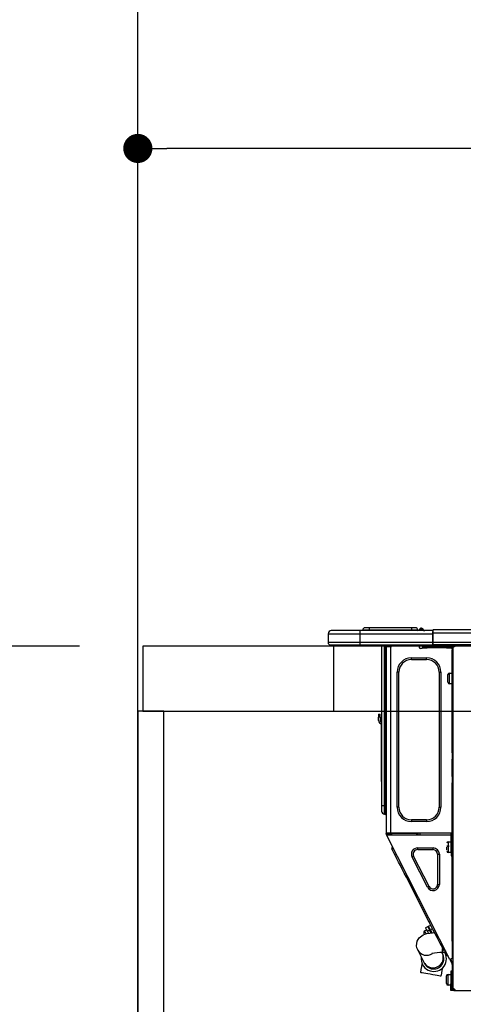
# Model space of a CAD drawing. Extents: x 163 to 26285, y 210 to 8610.
# Drawn here: x 907 to 1181, y 2674 to 3282 of the extents above; entities that cross this region are included whole.
import ezdxf

# ---------------------------------------------------------------- set-up
doc = ezdxf.new("R2010")
doc.units = 0
doc.header["$LTSCALE"] = 50
doc.header["$MEASUREMENT"] = 0
doc.layers.get('0').update_dxf_attribs({"linetype": 'CONTINUOUS'})
for name, color, linetype in [('111-壁仕上', 3, 'CONTINUOUS'), ('122-扉', 6, 'CONTINUOUS'), ('126-甲板', 2, 'CONTINUOUS'), ('150-機器', 8, 'CONTINUOUS'), ('166-寸法B', 11, 'CONTINUOUS')]:
    doc.layers.add(name, color=color, linetype=linetype)
doc.styles.add('KH001', font='txt')
doc.dimstyles.new('KH1xx030', dxfattribs={"dimscale": 30, "dimtxt": 2, "dimasz": 0.6, "dimexe": 0.3, "dimexo": 1.2, "dimgap": 0.5, "dimtad": 3, "dimdec": 1, "dimdsep": 46, "dimlunit": 6, "dimtxsty": 'KH001', "dimblk": 'DOT', "dimcen": 1, "dimdle": 1, "dimclrd": 256, "dimclre": 256, "dimclrt": 256, "dimadec": 0, "dimazin": 0, "dimtfac": 1, "dimtdec": 1, "dimtix": 1, "dimtmove": 2, "dimatfit": 3, "dimldrblk": 'CLOSEDBLANK', "dimfxl": 1, "dimtolj": 1, "dimtzin": 0, "dimlwd": -1, "dimlwe": -1, "dimarcsym": 0})

# ---------------------------------------------------------------- blocks, each defined once
blk = doc.blocks.new('_Dot')
at = {"color": 0, "linetype": 'ByBlock', "lineweight": -2}
blk.add_line((-0.5, 0), (-1, 0), dxfattribs=at)
at = {"color": 0, "linetype": 'ByBlock', "const_width": 0.5}
blk.add_lwpolyline([(-0.25, 0, 1), (0.25, 0, 1)], format="xyb", close=True, dxfattribs=at)
blk = doc.blocks.new('*D28')
at = {"layer": '166-寸法B', "transparency": 16777216}
for p, q in [((980.38, 3188.71), (980.38, 3211.63)), ((1630.38, 2931.11), (1630.38, 3211.63)), ((1612.38, 3202.63), (998.38, 3202.63))]:
    blk.add_line(p, q, dxfattribs=at)
at = {"layer": '166-寸法B', "transparency": 16777216, "xscale": 18, "yscale": 18, "zscale": 18, "rotation": 180}
blk.add_blockref('_Dot', (980.38, 3202.63), dxfattribs=at)
at = {"layer": '166-寸法B', "transparency": 16777216, "xscale": 18, "yscale": 18, "zscale": 18}
blk.add_blockref('_Dot', (1630.38, 3202.63), dxfattribs=at)
at = {"layer": '166-寸法B', "transparency": 16777216, "insert": (1305.38, 3247.63), "char_height": 60, "attachment_point": 5, "style": 'KH001'}
blk.add_mtext('\\A1;650', dxfattribs=at)
blk = doc.blocks.new('_ClosedBlank')
at = {"color": 0, "linetype": 'ByBlock', "lineweight": -2}
for p, q in [((-1, 0.167), (0, 0)), ((-1, 0.167), (-1, -0.167)), ((0, 0), (-1, -0.167))]:
    blk.add_line(p, q, dxfattribs=at)
blk = doc.blocks.new('*D115')
at = {"layer": '166-寸法B', "transparency": 16777216}
for p, q in [((944.38, 2895.11), (581.83, 2895.11)), ((590.83, 2053.11), (590.83, 2877.11)), ((944.38, 2035.11), (581.83, 2035.11))]:
    blk.add_line(p, q, dxfattribs=at)
at = {"layer": '166-寸法B', "transparency": 16777216, "xscale": 18, "yscale": 18, "zscale": 18}
for p, rotation in [((590.83, 2895.11), 90), ((590.83, 2035.11), 270)]:
    blk.add_blockref('_Dot', p, dxfattribs=dict(at, rotation=rotation))
at = {"layer": '166-寸法B', "transparency": 16777216, "insert": (540.8, 2465.11), "char_height": 60, "attachment_point": 5, "rotation": 90, "style": 'KH001'}
blk.add_mtext('\\A1;860(910)', dxfattribs=at)
blk = doc.blocks.new('*D116')
at = {"layer": '166-寸法B', "transparency": 16777216}
for p, q in [((940.92, 3735.11), (581.83, 3735.11)), ((590.83, 2913.11), (590.83, 3717.11)), ((944.38, 2895.11), (581.83, 2895.11))]:
    blk.add_line(p, q, dxfattribs=at)
at = {"layer": '166-寸法B', "transparency": 16777216, "xscale": 18, "yscale": 18, "zscale": 18}
for p, rotation in [((590.83, 3735.11), 90), ((590.83, 2895.11), 270)]:
    blk.add_blockref('_Dot', p, dxfattribs=dict(at, rotation=rotation))
at = {"layer": '166-寸法B', "transparency": 16777216, "insert": (540.8, 3315.11), "char_height": 60, "attachment_point": 5, "rotation": 90, "style": 'KH001'}
blk.add_mtext('\\A1;840(790)', dxfattribs=at)
blk = doc.blocks.new('*D118')
at = {"layer": '166-寸法B', "transparency": 16777216}
for p, q in [((940.92, 4435.11), (446.83, 4435.11)), ((455.83, 2053.11), (455.83, 4417.11)), ((944.38, 2035.11), (446.83, 2035.11))]:
    blk.add_line(p, q, dxfattribs=at)
at = {"layer": '166-寸法B', "transparency": 16777216, "xscale": 18, "yscale": 18, "zscale": 18}
for p, rotation in [((455.83, 4435.11), 90), ((455.83, 2035.11), 270)]:
    blk.add_blockref('_Dot', p, dxfattribs=dict(at, rotation=rotation))
at = {"layer": '166-寸法B', "transparency": 16777216, "insert": (407.02, 3235.11), "char_height": 60, "attachment_point": 5, "rotation": 90, "style": 'KH001'}
blk.add_mtext('\\A1;2,400', dxfattribs=at)

msp = doc.modelspace()

# ---------------------------------------------------------------- linework, layer by layer
at = {"layer": '111-壁仕上', "ltscale": 2}
msp.add_line((980.38, 2035.11), (980.38, 4435.11), dxfattribs=at)
at = {"layer": '122-扉', "color": 253}
msp.add_lwpolyline([(996.38, 2855.11), (980.38, 2855.11), (980.38, 2185.11), (996.38, 2185.11)], close=True, dxfattribs=at)
at = {"layer": '126-甲板'}
msp.add_line((1101.38, 2855.11), (1101.38, 2895.11), dxfattribs=at)
for points in [[(2952.38, 2895.11), (983.38, 2895.11), (983.38, 2855.11), (2952.38, 2855.11)], [(1630.38, 2895.11), (983.38, 2895.11), (983.38, 2855.11), (1630.38, 2855.11)]]:
    msp.add_lwpolyline(points, close=True, dxfattribs=at)
at = {"layer": '150-機器', "color": 13, "linetype": 'Continuous'}
for p, q in [((1097.85, 2902.85), (1117.43, 2902.85)), ((1097.85, 2902.85), (1097.85, 2897.46)), ((1097.85, 2902.85), (1097.85, 2902.85)), ((1097.85, 2902.85), (1097.85, 2897.46)), ((1117.43, 2904.81), (1099.81, 2904.81)), ((1099.81, 2904.81), (1099.81, 2904.81)), ((1117.43, 2904.81), (1117.43, 2902.85)), ((1162.46, 2904.81), (1117.43, 2904.81)), ((1117.43, 2902.85), (1117.43, 2897.46)), ((1117.43, 2902.85), (1162.46, 2902.85)), ((1123.11, 2905), (1119.19, 2905)), ((1119.19, 2905), (1119.19, 2904.81)), ((1119.19, 2904.81), (1119.19, 2905)), ((1123.11, 2906.57), (1120.76, 2906.57)), ((1123.11, 2906.57), (1123.11, 2905)), ((1149.25, 2906.57), (1123.11, 2906.57)), ((1149.25, 2905), (1123.11, 2905)), ((1123.11, 2905), (1123.11, 2904.81)), ((1151.6, 2906.57), (1149.25, 2906.57)), ((1149.25, 2906.57), (1149.25, 2905)), ((1153.16, 2905), (1149.25, 2905)), ((1149.25, 2905), (1149.25, 2904.81)), ((1153.16, 2905), (1153.16, 2904.81)), ((1154.14, 2905.1), (1154.14, 2905.05)), ((1154.14, 2904.81), (1154.14, 2905.1)), ((1154.14, 2905.05), (1154.14, 2904.81)), ((1155.32, 2906.22), (1155.32, 2906.28)), ((1155.43, 2906.28), (1155.32, 2906.28)), ((1155.32, 2906.22), (1155.47, 2906.22)), ((1155.44, 2905.62), (1155.32, 2906.22)), ((1155.61, 2904.86), (1155.32, 2904.81)), ((1155.43, 2906.28), (1155.44, 2906.27)), ((1155.44, 2906.27), (1155.45, 2906.25)), ((1155.61, 2904.86), (1155.44, 2905.62)), ((1155.45, 2906.25), (1155.47, 2906.22)), ((1155.47, 2906.22), (1156.56, 2904.86)), ((1156.56, 2904.86), (1155.61, 2904.86)), ((1156.2, 2905.9), (1156.2, 2905.91)), ((1156.22, 2905.89), (1156.2, 2905.9)), ((1156.24, 2905.86), (1156.22, 2905.89)), ((1156.73, 2905.25), (1156.24, 2905.86)), ((1156.61, 2904.81), (1156.56, 2904.86)), ((1156.73, 2905.25), (1156.73, 2905.24)), ((1156.73, 2905.24), (1157.13, 2904.92)), ((1162.46, 2904.91), (1162.46, 2904.8)), ((1162.46, 2904.91), (1162.46, 2903.24)), ((1162.46, 2904.81), (1162.46, 2904.91)), ((1162.46, 2904.81), (1162.46, 2904.81)), ((1162.46, 2904.81), (1162.46, 2902.85)), ((1162.46, 2904.71), (1162.46, 2904.64)), ((1162.46, 2902.85), (1162.46, 2904.32)), ((1162.76, 2903.24), (1162.46, 2903.24)), ((1162.46, 2903.24), (1162.46, 2896.58)), ((1162.46, 2897.46), (1162.46, 2902.85)), ((1162.76, 2905.2), (1162.76, 2905.2)), ((1162.76, 2903.24), (1162.76, 2905.2)), ((1516.57, 2905.2), (1162.76, 2905.2)), ((1162.76, 2897.46), (1162.76, 2903.24)), ((1516.57, 2903.24), (1162.76, 2903.24)), ((1117.43, 2897.46), (1097.85, 2897.46)), ((1097.85, 2897.46), (1097.85, 2897.46)), ((1099.32, 2896), (1117.43, 2896)), ((1099.32, 2896), (1099.32, 2896)), ((1111.87, 2895.41), (1111.29, 2896)), ((1111.87, 2895.41), (1115.38, 2895.41)), ((1117.43, 2897.46), (1117.43, 2896)), ((1162.46, 2897.46), (1117.43, 2897.46)), ((1117.43, 2896), (1162.46, 2896)), ((1117.65, 2895.94), (1117.65, 2896)), ((1130.87, 2896), (1130.87, 2796.82)), ((1132.73, 2796.82), (1132.73, 2896)), ((1133.12, 2896), (1133.12, 2796.82)), ((1133.71, 2896), (1133.71, 2895.31)), ((1134.2, 2895.31), (1133.71, 2895.31)), ((1133.71, 2895.31), (1133.71, 2894.83)), ((1134.2, 2896), (1134.2, 2895.31)), ((1134.2, 2894.82), (1134.2, 2895.31)), ((1134.42, 2896), (1134.43, 2894.82)), ((1137.03, 2896), (1137.03, 2895.31)), ((1154.17, 2894.23), (1154.17, 2896)), ((1162.46, 2896.58), (1162.46, 2897.46)), ((1162.46, 2896.58), (1162.46, 2896)), ((1516.87, 2896), (1162.46, 2896)), ((1516.57, 2897.46), (1162.76, 2897.46)), ((1176.49, 2895.8), (1176.49, 2896)), ((1133.71, 2894.83), (1133.71, 2894.82)), ((1133.71, 2894.83), (1133.71, 2779.98)), ((1136.55, 2894.82), (1133.71, 2894.82)), ((1136.55, 2894.82), (1136.64, 2894.83)), ((1136.64, 2779.98), (1136.64, 2894.83)), ((1155.64, 2893.74), (1154.66, 2893.74)), ((1159.06, 2894.82), (1156.13, 2894.82)), ((1156.13, 2894.82), (1156.13, 2894.23)), ((1156.13, 2894.23), (1159.06, 2894.23)), ((1159.06, 2894.23), (1159.06, 2894.82)), ((1170.91, 2894.82), (1159.06, 2894.82)), ((1170.91, 2894.23), (1159.06, 2894.23)), ((1170.91, 2894.82), (1170.91, 2894.23)), ((1173.85, 2894.82), (1170.91, 2894.82)), ((1170.91, 2894.23), (1173.85, 2894.23)), ((1173.85, 2894.23), (1173.85, 2894.82)), ((1174.43, 2893.74), (1174.34, 2893.74)), ((1174.92, 2894.82), (1174.43, 2894.82)), ((1174.43, 2894.82), (1174.43, 2892.86)), ((1174.43, 2892.86), (1174.92, 2892.86)), ((1174.43, 2829.32), (1174.43, 2892.86)), ((1174.92, 2894.82), (1175.51, 2894.82)), ((1174.92, 2894.82), (1174.92, 2683.55)), ((1149.27, 2886.89), (1149.27, 2887.97)), ((1149.27, 2887.97), (1158.67, 2887.97)), ((1149.27, 2886.89), (1158.67, 2886.89)), ((1158.67, 2886.89), (1158.67, 2887.97)), ((1141.54, 2879.16), (1140.46, 2879.16)), ((1140.46, 2795.65), (1140.46, 2879.16)), ((1141.54, 2795.65), (1141.54, 2879.16)), ((1166.41, 2879.16), (1166.41, 2795.65)), ((1166.41, 2879.16), (1167.48, 2879.16)), ((1167.48, 2879.16), (1167.48, 2795.65)), ((1171.79, 2872.89), (1171.79, 2877.59)), ((1172.77, 2878.57), (1174.43, 2878.57)), ((1172.77, 2875.24), (1172.77, 2878.57)), ((1172.77, 2871.91), (1172.77, 2875.24)), ((1174.43, 2871.91), (1172.77, 2871.91)), ((1128.91, 2853.21), (1128.91, 2851.25)), ((1128.91, 2853.21), (1129.89, 2853.21)), ((1129.89, 2851.25), (1129.89, 2853.21)), ((1129.89, 2851.25), (1128.91, 2851.25)), ((1128.91, 2849.3), (1128.91, 2851.25)), ((1129.89, 2851.25), (1129.89, 2849.3)), ((1130.55, 2847.29), (1130.55, 2813.53)), ((1130.73, 2848.96), (1130.87, 2849.62)), ((1174.92, 2829.32), (1174.43, 2829.32)), ((1174.43, 2829.32), (1174.43, 2827.37)), ((1174.43, 2827.37), (1174.92, 2827.37)), ((1174.43, 2827.37), (1174.43, 2826.88)), ((1174.43, 2826.88), (1174.92, 2826.88)), ((1174.43, 2826.88), (1174.43, 2825.9)), ((1174.92, 2825.9), (1174.43, 2825.9)), ((1174.43, 2825.9), (1174.43, 2825.41)), ((1174.92, 2825.41), (1174.43, 2825.41)), ((1174.43, 2814.64), (1174.43, 2825.41)), ((1130.55, 2813.53), (1130.55, 2811.58)), ((1130.87, 2813.53), (1130.55, 2813.53)), ((1130.55, 2811.58), (1130.87, 2811.58)), ((1174.92, 2814.64), (1174.43, 2814.64)), ((1174.43, 2814.64), (1174.43, 2814.15)), ((1174.43, 2814.15), (1174.92, 2814.15)), ((1174.43, 2814.15), (1174.43, 2813.17)), ((1174.92, 2813.17), (1174.43, 2813.17)), ((1174.43, 2813.17), (1174.43, 2812.68)), ((1174.92, 2812.68), (1174.43, 2812.68)), ((1174.43, 2812.68), (1174.43, 2810.72)), ((1174.43, 2810.72), (1174.92, 2810.72)), ((1174.43, 2779.49), (1174.43, 2810.72)), ((1130.87, 2796.82), (1130.87, 2793.3)), ((1130.87, 2796.82), (1132.73, 2796.82)), ((1132.73, 2791.44), (1132.73, 2796.82)), ((1132.73, 2796.82), (1133.12, 2796.82)), ((1133.12, 2796.82), (1133.12, 2791.44)), ((1133.12, 2796.82), (1133.71, 2796.82)), ((1141.54, 2795.65), (1140.46, 2795.65)), ((1166.41, 2795.65), (1167.48, 2795.65)), ((1132.73, 2791.44), (1133.12, 2791.44)), ((1158.67, 2787.91), (1149.27, 2787.91)), ((1149.27, 2787.91), (1149.27, 2786.84)), ((1158.67, 2786.84), (1149.27, 2786.84)), ((1158.67, 2787.91), (1158.67, 2786.84)), ((1133.71, 2779.98), (1136.64, 2779.98)), ((1133.71, 2779.98), (1133.71, 2779.49)), ((1133.71, 2779.49), (1134.2, 2779.49)), ((1133.71, 2779), (1133.71, 2779.49)), ((1134.2, 2779.49), (1134.2, 2779.98)), ((1134.2, 2779.12), (1134.2, 2779.49)), ((1134.69, 2779.3), (1134.69, 2779.98)), ((1135.13, 2778.42), (1134.69, 2779.3)), ((1134.91, 2779.98), (1134.93, 2778.97)), ((1135.71, 2779.16), (1135.69, 2779.98)), ((1135.89, 2779.98), (1135.9, 2779.21)), ((1136.64, 2779.98), (1174.36, 2779.98)), ((1136.88, 2779.47), (1136.87, 2779.98)), ((1137.44, 2778.42), (1136.88, 2779.47)), ((1136.9, 2779.98), (1136.9, 2779.95)), ((1136.9, 2779.95), (1136.9, 2779.84)), ((1136.9, 2779.84), (1136.9, 2779.76)), ((1136.9, 2779.76), (1136.91, 2779.71)), ((1136.91, 2779.71), (1136.91, 2779.69)), ((1136.91, 2779.69), (1137.19, 2779.69)), ((1137.19, 2779.71), (1137.2, 2779.76)), ((1137.19, 2779.69), (1137.19, 2779.71)), ((1137.19, 2779.69), (1138.27, 2779.69)), ((1137.2, 2779.84), (1137.21, 2779.95)), ((1137.2, 2779.76), (1137.2, 2779.84)), ((1137.21, 2779.95), (1137.21, 2779.98)), ((1138.27, 2779.69), (1138.28, 2779.98)), ((1138.27, 2779.69), (1150.64, 2779.69)), ((1150.64, 2779.69), (1150.65, 2779.98)), ((1150.64, 2779.69), (1151.72, 2779.69)), ((1151.71, 2779.98), (1151.72, 2779.95)), ((1151.72, 2779.95), (1151.72, 2779.84)), ((1151.72, 2779.84), (1151.72, 2779.76)), ((1151.72, 2779.76), (1151.72, 2779.71)), ((1151.72, 2779.71), (1151.72, 2779.69)), ((1151.72, 2779.69), (1152.01, 2779.69)), ((1152.01, 2779.76), (1152.02, 2779.84)), ((1152.01, 2779.71), (1152.01, 2779.76)), ((1152.01, 2779.69), (1152.01, 2779.71)), ((1152.02, 2779.84), (1152.03, 2779.95)), ((1152.03, 2779.95), (1152.03, 2779.98)), ((1152.47, 2779.98), (1152.45, 2778.42)), ((1153.43, 2778.42), (1153.45, 2779.98)), ((1154.66, 2778.42), (1154.68, 2779.69)), ((1173.39, 2779.69), (1154.68, 2779.69)), ((1173.38, 2779.98), (1173.39, 2779.69)), ((1173.39, 2779.69), (1174.36, 2779.69)), ((1173.75, 2767.65), (1173.75, 2779.49)), ((1173.75, 2779.49), (1174.43, 2779.49)), ((1174.33, 2781.65), (1174.36, 2779.69)), ((1174.43, 2781.65), (1174.33, 2781.65)), ((1174.36, 2779.69), (1174.43, 2779.69)), ((1174.36, 2779.69), (1174.37, 2779.49)), ((1133.71, 2779), (1133.9, 2778.63)), ((1134.33, 2778.85), (1133.9, 2778.63)), ((1133.9, 2778.63), (1133.94, 2778.54)), ((1133.94, 2778.54), (1133.98, 2778.46)), ((1133.98, 2778.46), (1134.02, 2778.39)), ((1134.02, 2778.39), (1134.05, 2778.32)), ((1134.05, 2778.32), (1134.08, 2778.27)), ((1134.08, 2778.27), (1134.1, 2778.23)), ((1134.1, 2778.23), (1134.11, 2778.2)), ((1134.11, 2778.2), (1134.12, 2778.19)), ((1134.12, 2778.19), (1134.55, 2778.42)), ((1173.07, 2701.74), (1134.12, 2778.19)), ((1134.58, 2778.42), (1134.2, 2779.18)), ((1134.2, 2779.12), (1134.33, 2778.85)), ((1134.38, 2778.77), (1134.33, 2778.85)), ((1134.42, 2778.68), (1134.38, 2778.77)), ((1134.46, 2778.61), (1134.42, 2778.68)), ((1134.49, 2778.54), (1134.46, 2778.61)), ((1134.52, 2778.49), (1134.49, 2778.54)), ((1134.54, 2778.45), (1134.52, 2778.49)), ((1134.55, 2778.42), (1134.54, 2778.45)), ((1173.75, 2778.42), (1134.55, 2778.42)), ((1134.55, 2778.42), (1134.55, 2778.42)), ((1134.93, 2778.97), (1135.23, 2778.42)), ((1136.11, 2778.42), (1135.71, 2779.16)), ((1135.9, 2779.21), (1136.32, 2778.42)), ((1172.08, 2774.4), (1173.75, 2774.4)), ((1172.08, 2767.74), (1172.08, 2774.4)), ((1174.24, 2779), (1174.24, 2767.65)), ((1174.92, 2779), (1174.24, 2779)), ((1174.43, 2778.42), (1174.24, 2778.42)), ((1174.38, 2779), (1174.39, 2778.42)), ((1174.92, 2778.42), (1174.43, 2778.42)), ((1174.43, 2778.42), (1174.43, 2776.46)), ((1174.43, 2776.46), (1174.92, 2776.46)), ((1174.43, 2712.96), (1174.43, 2776.46)), ((1137.25, 2769.89), (1137.68, 2771.21)), ((1137.34, 2769.72), (1137.25, 2769.89)), ((1137.61, 2769.19), (1137.34, 2769.72)), ((1138.05, 2768.32), (1137.61, 2769.19)), ((1138.66, 2767.13), (1138.05, 2768.32)), ((1153.12, 2769.51), (1153.12, 2770.58)), ((1153.12, 2770.58), (1162.62, 2770.58)), ((1153.12, 2769.51), (1162.62, 2769.51)), ((1162.62, 2769.51), (1162.62, 2770.58)), ((1171.1, 2771.95), (1172.57, 2771.95)), ((1172.57, 2771.46), (1171.1, 2771.46)), ((1171.1, 2769.46), (1171.1, 2771.07)), ((1173.75, 2767.74), (1172.08, 2767.74)), ((1174.24, 2767.65), (1173.75, 2767.65)), ((1173.75, 2767.65), (1173.75, 2765.69)), ((1174.24, 2773.03), (1174.43, 2773.03)), ((1174.43, 2769.11), (1174.24, 2769.11)), ((1174.24, 2765.69), (1174.24, 2767.65)), ((1139.42, 2765.63), (1138.66, 2767.13)), ((1140.32, 2763.87), (1139.42, 2765.63)), ((1141.33, 2761.88), (1140.32, 2763.87)), ((1142.44, 2759.7), (1141.33, 2761.88)), ((1150.62, 2765.42), (1149.66, 2764.94)), ((1159.16, 2746.3), (1149.66, 2764.94)), ((1160.12, 2746.79), (1150.62, 2765.42)), ((1165.43, 2766.7), (1165.43, 2748.07)), ((1165.43, 2766.7), (1166.5, 2766.7)), ((1166.5, 2766.7), (1166.5, 2748.07)), ((1173.75, 2765.69), (1174.24, 2765.69)), ((1143.63, 2757.36), (1142.44, 2759.7)), ((1144.87, 2754.93), (1143.63, 2757.36)), ((1146.14, 2752.45), (1144.87, 2754.93)), ((1146.14, 2752.45), (1147.01, 2752.89)), ((1160.27, 2724.71), (1146.14, 2752.45)), ((1160.12, 2746.79), (1159.16, 2746.3)), ((1165.43, 2748.07), (1166.5, 2748.07)), ((1160.27, 2724.71), (1161.14, 2725.15)), ((1161.54, 2722.23), (1160.27, 2724.71)), ((1157.4, 2719.35), (1158.62, 2719.97)), ((1157.42, 2719.31), (1157.4, 2719.35)), ((1157.58, 2719), (1157.42, 2719.31)), ((1157.88, 2718.4), (1157.58, 2719)), ((1157.93, 2721.32), (1159.33, 2722.03)), ((1157.93, 2721.32), (1158.01, 2721.16)), ((1158.01, 2721.16), (1158.25, 2720.71)), ((1158.25, 2720.71), (1158.62, 2719.98)), ((1158.62, 2719.98), (1159.1, 2719.02)), ((1160.5, 2719.73), (1159.1, 2719.02)), ((1159.1, 2719.02), (1159.72, 2717.81)), ((1159.33, 2722.03), (1159.41, 2721.88)), ((1159.41, 2721.88), (1159.64, 2721.42)), ((1159.64, 2721.42), (1160.01, 2720.69)), ((1159.76, 2722.25), (1161.16, 2722.96)), ((1159.84, 2722.1), (1159.76, 2722.25)), ((1160.08, 2721.64), (1159.84, 2722.1)), ((1160.01, 2720.69), (1160.5, 2719.73)), ((1160.45, 2720.91), (1160.08, 2721.64)), ((1160.94, 2719.96), (1160.45, 2720.91)), ((1161.34, 2718.09), (1160.5, 2719.73)), ((1162.33, 2720.67), (1160.94, 2719.96)), ((1160.94, 2719.96), (1161.85, 2718.16)), ((1161.11, 2718.54), (1161.54, 2718.76)), ((1162.78, 2719.79), (1161.54, 2722.23)), ((1163.96, 2717.46), (1162.78, 2719.79)), ((1152.51, 2711.6), (1152.85, 2712.91)), ((1152.85, 2712.91), (1153.39, 2714.03)), ((1153.39, 2714.03), (1154.08, 2714.98)), ((1154.08, 2714.98), (1154.87, 2715.75)), ((1154.87, 2715.75), (1155.72, 2716.37)), ((1155.72, 2716.37), (1156.61, 2716.86)), ((1156.61, 2716.86), (1157.6, 2717.26)), ((1157.07, 2717.84), (1156.97, 2718.03)), ((1157.2, 2717.59), (1157.07, 2717.84)), ((1157.37, 2717.25), (1157.2, 2717.59)), ((1157.41, 2717.18), (1157.37, 2717.25)), ((1157.6, 2717.26), (1158.86, 2717.63)), ((1158.3, 2717.58), (1157.88, 2718.4)), ((1158.34, 2717.5), (1158.3, 2717.58)), ((1158.86, 2717.63), (1160.56, 2717.98)), ((1160.56, 2717.98), (1162.22, 2718.21)), ((1162.22, 2718.21), (1163.52, 2718.34)), ((1165.08, 2715.28), (1163.96, 2717.46)), ((1166.09, 2713.28), (1165.08, 2715.28)), ((1166.99, 2711.52), (1166.09, 2713.28)), ((1174.92, 2712.96), (1174.43, 2712.96)), ((1174.43, 2712.96), (1174.43, 2702.19)), ((1152.44, 2710.14), (1152.51, 2711.6)), ((1152.68, 2708.81), (1152.44, 2710.14)), ((1153.14, 2707.63), (1152.68, 2708.81)), ((1157.03, 2699.88), (1153.14, 2707.63)), ((1167.75, 2710.03), (1166.99, 2711.52)), ((1168.36, 2708.84), (1167.75, 2710.03)), ((1168.8, 2707.97), (1168.36, 2708.84)), ((1168.53, 2705.92), (1168.53, 2708.49)), ((1169.07, 2707.44), (1168.8, 2707.97)), ((1169.16, 2707.26), (1169.07, 2707.44)), ((1169.16, 2707.26), (1170.48, 2706.83)), ((1168.13, 2705.92), (1168.31, 2705.55)), ((1168.31, 2705.55), (1168.39, 2705.41)), ((1168.39, 2705.41), (1168.45, 2705.29)), ((1168.45, 2705.29), (1168.5, 2705.18)), ((1168.5, 2705.18), (1168.54, 2705.09)), ((1170.94, 2705.92), (1168.53, 2705.92)), ((1168.54, 2705.09), (1168.58, 2705.03)), ((1168.58, 2705.03), (1168.6, 2704.98)), ((1168.6, 2704.98), (1168.62, 2704.95)), ((1168.62, 2704.95), (1168.62, 2704.94)), ((1169.87, 2705.87), (1169.85, 2705.92)), ((1170.31, 2705), (1169.87, 2705.87)), ((1170.58, 2704.47), (1170.31, 2705)), ((1170.67, 2704.3), (1170.58, 2704.47)), ((1170.67, 2704.3), (1171.99, 2703.87)), ((1173.07, 2701.74), (1173.94, 2702.19)), ((1173.07, 2701.74), (1173.08, 2701.74)), ((1173.08, 2701.74), (1173.09, 2701.71)), ((1173.09, 2701.71), (1173.11, 2701.67)), ((1173.11, 2701.67), (1173.14, 2701.62)), ((1173.14, 2701.62), (1173.17, 2701.55)), ((1173.17, 2701.55), (1173.21, 2701.47)), ((1173.21, 2701.47), (1173.25, 2701.39)), ((1173.25, 2701.39), (1173.29, 2701.31)), ((1173.29, 2701.31), (1173.73, 2701.53)), ((1174.43, 2699.07), (1173.29, 2701.31)), ((1173.51, 2701.96), (1173.51, 2701.97)), ((1173.52, 2701.93), (1173.51, 2701.96)), ((1173.55, 2701.89), (1173.52, 2701.93)), ((1173.57, 2701.84), (1173.55, 2701.89)), ((1173.61, 2701.77), (1173.57, 2701.84)), ((1173.64, 2701.7), (1173.61, 2701.77)), ((1173.69, 2701.62), (1173.64, 2701.7)), ((1173.73, 2701.53), (1173.69, 2701.62)), ((1174.92, 2699.19), (1173.73, 2701.53)), ((1173.94, 2702.19), (1174.43, 2702.19)), ((1174.43, 2702.19), (1174.92, 2702.19)), ((1155.04, 2693.57), (1155.38, 2695.46)), ((1155.38, 2695.46), (1155.7, 2697.26)), ((1155.7, 2697.26), (1155.98, 2698.85)), ((1157.1, 2699.74), (1157.03, 2699.88)), ((1157.16, 2699.61), (1157.1, 2699.74)), ((1157.22, 2699.51), (1157.16, 2699.61)), ((1157.26, 2699.42), (1157.22, 2699.51)), ((1157.29, 2699.36), (1157.26, 2699.42)), ((1157.32, 2699.31), (1157.29, 2699.36)), ((1157.33, 2699.28), (1157.32, 2699.31)), ((1157.34, 2699.27), (1157.33, 2699.28)), ((1168.14, 2695.05), (1167.81, 2693.24)), ((1168.37, 2696.37), (1168.14, 2695.05)), ((1174.14, 2694.42), (1173.55, 2694.42)), ((1173.55, 2694.42), (1173.55, 2686.58)), ((1174.14, 2686.58), (1174.14, 2694.42)), ((1174.43, 2698.53), (1174.43, 2699.07)), ((1174.92, 2698.53), (1174.43, 2698.53)), ((1174.43, 2698.53), (1174.43, 2698.04)), ((1174.92, 2698.04), (1174.43, 2698.04)), ((1174.43, 2698.04), (1174.43, 2696.08)), ((1174.43, 2696.08), (1174.92, 2696.08)), ((1174.43, 2696.08), (1174.43, 2685.02)), ((1155.06, 2693.57), (1155.04, 2693.57)), ((1155.34, 2693.52), (1155.06, 2693.57)), ((1155.96, 2693.41), (1155.34, 2693.52)), ((1156.89, 2693.25), (1155.96, 2693.41)), ((1158.07, 2693.04), (1156.89, 2693.25)), ((1159.44, 2692.79), (1158.07, 2693.04)), ((1160.92, 2692.53), (1159.44, 2692.79)), ((1162.41, 2692.26), (1160.92, 2692.53)), ((1163.84, 2692.01), (1162.41, 2692.26)), ((1165.12, 2691.78), (1163.84, 2692.01)), ((1166.17, 2691.59), (1165.12, 2691.78)), ((1166.94, 2691.45), (1166.17, 2691.59)), ((1167.38, 2691.38), (1166.94, 2691.45)), ((1167.48, 2691.36), (1167.38, 2691.38)), ((1167.81, 2693.24), (1167.48, 2691.36)), ((1170.91, 2686.78), (1170.91, 2691.48)), ((1171.89, 2692.46), (1173.55, 2692.46)), ((1171.89, 2689.13), (1171.89, 2692.46)), ((1171.89, 2685.8), (1171.89, 2689.13)), ((1174.14, 2691.09), (1174.43, 2691.09)), ((1173.55, 2685.8), (1171.89, 2685.8)), ((1173.55, 2686.58), (1174.14, 2686.58)), ((1173.55, 2682.47), (1173.55, 2686.58)), ((1175.51, 2682.47), (1173.55, 2682.47)), ((1174.43, 2687.17), (1174.14, 2687.17)), ((1174.43, 2686.98), (1174.14, 2686.98)), ((1174.14, 2686.58), (1174.14, 2683.06)), ((1174.14, 2686.39), (1174.43, 2686.39)), ((1175.51, 2683.06), (1174.14, 2683.06)), ((1174.92, 2685.02), (1174.43, 2685.02)), ((1174.43, 2685.02), (1174.43, 2683.06)), ((1174.92, 2683.06), (1174.92, 2683.55)), ((1175.51, 2683.55), (1174.92, 2683.55)), ((1176, 2683.06), (1175.51, 2683.06)), ((1175.51, 2683.06), (1175.51, 2682.47)), ((1175.51, 2682.47), (1176, 2682.47)), ((1176, 2683.06), (1176, 2682.47)), ((1176, 2682.47), (1594.43, 2682.47))]:
    msp.add_line(p, q, dxfattribs=at)
for points in [[(1156.73, 2905.24), (1156.81, 2905.13), (1156.85, 2905.04), (1156.86, 2904.96), (1156.85, 2904.9), (1156.8, 2904.85), (1156.78, 2904.84)], [(1136.88, 2779.47), (1136.87, 2779.47), (1136.85, 2779.46), (1136.81, 2779.45), (1136.76, 2779.44), (1136.69, 2779.42), (1136.62, 2779.4), (1136.53, 2779.37), (1136.43, 2779.35), (1136.32, 2779.32), (1136.21, 2779.29), (1136.09, 2779.26), (1135.97, 2779.23), (1135.9, 2779.21)], [(1135.71, 2779.16), (1135.61, 2779.14), (1135.51, 2779.11), (1135.42, 2779.09), (1135.33, 2779.07), (1135.25, 2779.05), (1135.18, 2779.03), (1135.11, 2779.01), (1135.05, 2778.99), (1135, 2778.98), (1134.97, 2778.97), (1134.94, 2778.97), (1134.93, 2778.97), (1134.93, 2778.97)]]:
    msp.add_lwpolyline(points, dxfattribs=at)
for centre, radius, start, end in [((1099.81, 2902.85), 1.96, 90, 179.99996), ((1099.81, 2902.85), 1.96, 90, 179.99996), ((1120.76, 2905), 1.57, 90, 179.99996), ((1120.76, 2905), 1.57, 90, 179.99996), ((1151.6, 2905), 1.57, 0.00004, 90), ((1153.14, 2905.98), 1.17, 271.18866, 337.97569), ((1153.14, 2905.98), 1.17, 271.18894, 337.97569), ((1153.26, 2905.1), 0.879, 340.416, 359.93707), ((1155.32, 2905.1), 1.17, 90, 180), ((1155.31, 2905.05), 1.17, 89.9198, 179.91994), ((1155.32, 2905.1), 1.18, 157.97978, 179.99862), ((1155.32, 2905.1), 1.18, 157.97978, 179.99862), ((1155.23, 2905.17), 1.07, 97.03222, 160.02361), ((1155.28, 2905.18), 1.09, 99.43006, 162.79953), ((1155.43, 2905.3), 0.979, 38.65981, 90), ((1155.48, 2905.25), 0.973, 38.69507, 90.29978), ((1156.57, 2903.89), 0.977, 77.42155, 90.2606), ((1157.04, 2905.9), 1.1, 256.26055, 269.99423), ((1157.64, 2905.98), 1.17, 243.84661, 270), ((1162.76, 2904.91), 0.294, 90, 179.99996), ((1162.76, 2904.91), 0.294, 90, 179.99996), ((1162.76, 2904.91), 0.294, 90, 179.99996), ((1162.76, 2904.91), 0.294, 90, 179.99996), ((1099.32, 2897.46), 1.47, 179.99996, 270), ((1099.32, 2897.46), 1.47, 179.99996, 270), ((1136.55, 2895.31), 0.49, 281.53696, 0), ((1161.31, 2894.23), 1.96, 17.4576, 64.15807), ((1165.86, 2895.94), 3.46, 153.84248, 169.28875), ((1175.51, 2895.8), 0.979, 270, 0), ((1154.66, 2894.23), 0.49, 180, 270), ((1155.64, 2894.23), 0.49, 270, 0), ((1174.34, 2894.23), 0.49, 180, 270), ((1149.27, 2879.16), 8.81, 90, 180), ((1149.27, 2879.16), 7.73, 90, 180), ((1158.67, 2879.16), 8.81, 360, 90), ((1158.67, 2879.16), 7.73, 360, 90), ((1172.77, 2877.59), 0.979, 90, 180), ((1172.77, 2872.89), 0.979, 180, 270), ((1130.87, 2849.3), 1.96, 180, 270), ((1130.87, 2849.3), 0.979, 180, 270), ((1138.58, 2847.29), 8.03, 168, 172.38982), ((1132.73, 2793.3), 1.86, 180, 270), ((1149.27, 2795.65), 8.81, 180, 270), ((1149.27, 2795.65), 7.73, 180, 270), ((1158.67, 2795.65), 7.73, 270, 0), ((1158.67, 2795.65), 8.81, 270, 0), ((1133.12, 2790.85), 0.587, 0, 90), ((1172.08, 2773.42), 0.979, 90, 180), ((1153.12, 2766.7), 3.88, 90, 207), ((1153.12, 2766.7), 2.81, 90, 207), ((1162.62, 2766.7), 3.88, 0, 90), ((1162.62, 2766.7), 2.81, 0, 90), ((1172.08, 2768.72), 0.979, 180, 270), ((1162.62, 2748.07), 3.88, 207, 0), ((1162.62, 2748.07), 2.81, 207, 0), ((1157.84, 2718.47), 0.979, 117, 207), ((1158.71, 2710.51), 6.28, 206.71858, 304.68301), ((1163.07, 2702.07), 7.78, 171.76018, 27), ((1162.63, 2702.81), 6.32, 207.55417, 339.66115), ((1167.55, 2677.56), 28.38, 88.00397, 101.66948), ((1162.81, 2702.8), 6.15, 339.13504, 26.60481), ((1162.98, 2702.11), 6.31, 339.79625, 26.68591), ((1162.98, 2702.11), 6.31, 206.68591, 339.79625), ((1171.89, 2691.48), 0.979, 90, 180), ((1171.89, 2686.78), 0.979, 180, 270), ((1175.51, 2683.06), 0.49, 0, 90)]:
    msp.add_arc(centre, radius, start, end, dxfattribs=at)

# ---------------------------------------------------------------- dimensions: what is measured, and where the dimension line sits
at = {"layer": '166-寸法B'}
for base, p1, p2, angle, picture, middle in [((455.83, 4435.11), (980.38, 2035.11), (976.92, 4435.11), 90, '*D118', (407.02, 3235.11)), ((980.38, 3202.63), (1630.38, 2895.11), (980.38, 3152.71), 180, '*D28', (1305.38, 3247.63))]:
    dim = msp.add_linear_dim(base=base, p1=p1, p2=p2, angle=angle, dimstyle='KH1xx030', dxfattribs=at)
    dim.commit()
    dim.dimension.update_dxf_attribs({"geometry": picture, "text_midpoint": middle})
for base, p1, p2, override, picture, middle in [((590.83, 3735.11), (980.38, 2895.11), (976.92, 3735.11), {"dimpost": '(790)'}, '*D116', (540.8, 3315.11)), ((590.83, 2895.11), (980.38, 2035.11), (980.38, 2895.11), {"dimpost": '(910)'}, '*D115', (540.8, 2465.11))]:
    dim = msp.add_linear_dim(base=base, p1=p1, p2=p2, angle=90, dimstyle='KH1xx030', override=override, dxfattribs=at)
    dim.commit()
    dim.dimension.update_dxf_attribs({"geometry": picture, "text_midpoint": middle})

doc.saveas('drawing.dxf')
